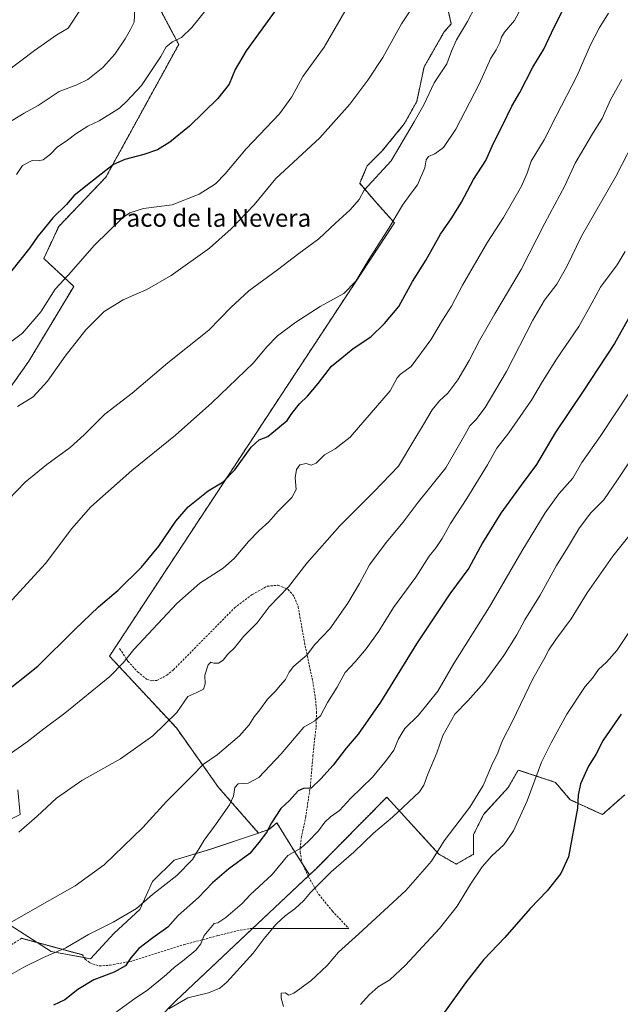
# Model space of a CAD drawing. Units: metres. Extents: x 631414 to 634873, y 4725053 to 4727432.
# Drawn here: x 634103 to 634376, y 4725418 to 4725866 of the extents above; entities that cross this region are included whole.
import ezdxf
from ezdxf.enums import TextEntityAlignment as Align

# ---------------------------------------------------------------- set-up
doc = ezdxf.new("R2010")
doc.units = ezdxf.units.M
doc.header["$MEASUREMENT"] = 0
for name, pattern in [('TRAZOS', [0.75, 0.5, -0.25]), ('TRAZOS2', [0.375, 0.25, -0.125]), ('TRAZOSX2', [1.5, 1, -0.5])]:
    doc.linetypes.add(name, pattern=pattern)
for name, color, linetype, lineweight in [('Arbolado forestal', 92, 'TRAZOS', 0), ('Arbolado forestal CxS', 92, 'Continuous', 0), ('Cultivos herbáceos CxS', 92, 'Continuous', 0), ('Curva de nivel maestra', 36, 'Continuous', 30), ('Curva de nivel normal', 36, 'Continuous', 0), ('Matorral', 135, 'Continuous', 0), ('Matorral CxS', 135, 'Continuous', 0), ('Senda', 19, 'TRAZOSX2', 0), ('Senda virtual', 19, 'TRAZOS2', 0), ('Texto cartográfico', 19, 'Continuous', 0)]:
    doc.layers.add(name, color=color, linetype=linetype, lineweight=lineweight)
doc.styles.add('Arial', font='txt', dxfattribs={"height": 0.2})

# ---------------------------------------------------------------- blocks, each defined once
blk = doc.blocks.new('*U163')
at = {"layer": 'Curva de nivel normal', "color": 36, "linetype": 'Continuous', "lineweight": 0}
blk.add_polyline3d([(634376.51, 4725838.4, 735), (634371.4, 4725829.15, 735), (634367.6, 4725820.59, 735), (634363.76, 4725814.48, 735), (634355.31, 4725800.32, 735), (634350.74, 4725790.12, 735), (634341.61, 4725773.04, 735), (634330.88, 4725752.05, 735), (634318.89, 4725731.88, 735), (634311.92, 4725719.74, 735), (634307.29, 4725710.65, 735), (634302.15, 4725701.98, 735), (634297.62, 4725695.86, 735), (634293.78, 4725692.38, 735), (634290.48, 4725688.3, 735), (634286.12, 4725680.95, 735), (634282.56, 4725675.15, 735), (634275.24, 4725662.67, 735), (634263.96, 4725651.01, 735), (634248.5, 4725635.67, 735), (634233.56, 4725618.67, 735), (634225.21, 4725607.84, 735), (634216.54, 4725598.74, 735), (634211.02, 4725591.6, 735), (634204.97, 4725585.44, 735), (634200.73, 4725580.14, 735), (634197.72, 4725577.37, 735), (634195.54, 4725574.51, 735), (634193.48, 4725573.2, 735), (634191.38, 4725573.2, 735), (634190.04, 4725573.68, 735), (634188.79, 4725572.51, 735), (634187.27, 4725567.76, 735), (634187.48, 4725563.76, 735), (634186.62, 4725561.48, 735), (634183.64, 4725559.96, 735), (634179.61, 4725558.14, 735), (634174.58, 4725550.86, 735), (634163.72, 4725540.21, 735), (634148.92, 4725529.78, 735), (634131.38, 4725519.92, 735), (634119.9, 4725511.83, 735), (634111.21, 4725503.78, 735), (634102.87, 4725496.44, 735)], dxfattribs=at)
blk = doc.blocks.new('*U169')
at = {"layer": 'Curva de nivel normal', "color": 36, "linetype": 'Continuous', "lineweight": 0}
blk.add_polyline3d([(634387.57, 4725676.11, 760), (634374.56, 4725656.44, 760), (634368.44, 4725647.44, 760), (634362.43, 4725641.44, 760), (634357.36, 4725634.64, 760), (634351.9, 4725625.59, 760), (634346.88, 4725617.64, 760), (634339.55, 4725604.18, 760), (634332.55, 4725592.93, 760), (634328.92, 4725586.02, 760), (634323.01, 4725576.64, 760), (634314.04, 4725564.38, 760), (634306.64, 4725556.08, 760), (634300.78, 4725550.1, 760), (634295.31, 4725540.43, 760), (634292.6, 4725532.44, 760), (634288.45, 4725522.82, 760), (634286.7, 4725517.78, 760), (634284.65, 4725514.76, 760), (634272.41, 4725503.23, 760), (634263.81, 4725495.97, 760), (634254.93, 4725487.32, 760), (634244.55, 4725478.42, 760), (634235.2, 4725469.05, 760), (634232.21, 4725465.43, 760), (634228.11, 4725461.6, 760), (634223.76, 4725458.46, 760), (634219.62, 4725454.6, 760), (634214.14, 4725448.2, 760), (634209.16, 4725441.54, 760), (634197.21, 4725428.24, 760), (634194.01, 4725425.56, 760), (634188.87, 4725423.4, 760), (634179.54, 4725421.21, 760), (634170.95, 4725416.12, 760)], dxfattribs=at)
blk = doc.blocks.new('*U172')
at = {"layer": 'Curva de nivel normal', "color": 36, "linetype": 'Continuous', "lineweight": 0}
blk.add_polyline3d([(634099.87, 4725819.79, 690), (634105.27, 4725823.11, 690), (634111.6, 4725826.56, 690), (634121.15, 4725832.96, 690), (634129.2, 4725835.92, 690), (634134.14, 4725838.31, 690), (634140.98, 4725843.86, 690), (634146.48, 4725849.89, 690), (634151.1, 4725856.77, 690), (634153.57, 4725861.08, 690), (634155.17, 4725864.44, 690), (634155.43, 4725870.33, 690)], dxfattribs=at)
blk = doc.blocks.new('*U180')
at = {"layer": 'Curva de nivel normal', "color": 36, "linetype": 'Continuous', "lineweight": 0}
blk.add_polyline3d([(634101.74, 4725795.23, 695), (634104.54, 4725799.24, 695), (634108.94, 4725801.58, 695), (634111.54, 4725801.48, 695), (634113.87, 4725801.9, 695), (634117.21, 4725804.47, 695), (634120.21, 4725807.59, 695), (634124.98, 4725810.75, 695), (634128.77, 4725813.69, 695), (634134.18, 4725817.11, 695), (634139.34, 4725819.58, 695), (634148.52, 4725825.28, 695), (634151.81, 4725828.58, 695), (634158.48, 4725835.66, 695), (634167.36, 4725848.81, 695), (634169.73, 4725853.22, 695), (634172.53, 4725855.48, 695), (634176.69, 4725857.45, 695), (634181.29, 4725862.05, 695), (634192.04, 4725875.39, 695)], dxfattribs=at)
blk = doc.blocks.new('*U184')
at = {"layer": 'Curva de nivel normal', "color": 36, "linetype": 'Continuous', "lineweight": 0}
blk.add_polyline3d([(634098.2, 4725647.55, 715), (634105.72, 4725655.38, 715), (634115.52, 4725663.53, 715), (634126.12, 4725671.15, 715), (634132.54, 4725676.87, 715), (634141.87, 4725686.27, 715), (634154.21, 4725695.86, 715), (634170.53, 4725709.61, 715), (634189.1, 4725724.43, 715), (634199.04, 4725734.77, 715), (634207.3, 4725742.32, 715), (634220.26, 4725751.96, 715), (634229.93, 4725759.37, 715), (634239.07, 4725765.96, 715), (634246.65, 4725773.16, 715), (634253.23, 4725779.17, 715), (634257.26, 4725783.87, 715), (634259.55, 4725788.15, 715), (634271.86, 4725801.45, 715), (634282.27, 4725819.07, 715), (634286.68, 4725826.78, 715), (634291.38, 4725836.88, 715), (634297.08, 4725845.48, 715), (634299.23, 4725851.21, 715), (634301.55, 4725856.45, 715), (634306.51, 4725864.78, 715), (634310.01, 4725871.42, 715)], dxfattribs=at)
blk = doc.blocks.new('*U186')
at = {"layer": 'Curva de nivel normal', "color": 36, "linetype": 'Continuous', "lineweight": 0}
blk.add_polyline3d([(634384.23, 4725814.56, 740), (634373.85, 4725794.27, 740), (634358.22, 4725767.26, 740), (634351.55, 4725753.4, 740), (634347.1, 4725745.34, 740), (634341.52, 4725738.11, 740), (634336.22, 4725729.1, 740), (634324.28, 4725705.73, 740), (634314.47, 4725689.43, 740), (634310.27, 4725683.77, 740), (634307.6, 4725681.02, 740), (634305.2, 4725676.66, 740), (634296.73, 4725662, 740), (634283.59, 4725645.77, 740), (634277.28, 4725637.26, 740), (634269.51, 4725628.03, 740), (634261.94, 4725617.92, 740), (634257.4, 4725609.44, 740), (634252.24, 4725600.44, 740), (634243.97, 4725588.77, 740), (634237, 4725581.55, 740), (634233.58, 4725576.81, 740), (634230.83, 4725574.59, 740), (634227.46, 4725571.69, 740), (634225.52, 4725569.1, 740), (634223.85, 4725565.76, 740), (634221.58, 4725563.26, 740), (634219.2, 4725560.42, 740), (634215.64, 4725556.93, 740), (634212.27, 4725552.06, 740), (634209.64, 4725548.9, 740), (634207.39, 4725545.26, 740), (634202.95, 4725540.18, 740), (634192.84, 4725531.58, 740), (634186.67, 4725527.27, 740), (634181.5, 4725521.98, 740), (634169.92, 4725510.38, 740), (634159.05, 4725498.62, 740), (634141.54, 4725481.58, 740), (634128.38, 4725472.07, 740), (634113.36, 4725463.61, 740), (634098.94, 4725455.23, 740)], dxfattribs=at)
blk = doc.blocks.new('*U190')
at = {"layer": 'Curva de nivel normal', "color": 36, "linetype": 'Continuous', "lineweight": 0}
blk.add_polyline3d([(634252.5, 4725872.12, 705), (634241.42, 4725853.12, 705), (634231.72, 4725839.78, 705), (634226.8, 4725830.45, 705), (634221.18, 4725822.78, 705), (634206.05, 4725806.88, 705), (634196.55, 4725795.5, 705), (634192.16, 4725791.02, 705), (634184.63, 4725786.2, 705), (634172.4, 4725781.45, 705), (634159.4, 4725779.71, 705), (634153.15, 4725777.74, 705), (634149.93, 4725775.55, 705), (634137.18, 4725763.12, 705), (634125.38, 4725749.64, 705), (634119.27, 4725743.11, 705), (634112.87, 4725732.85, 705), (634104.5, 4725723.08, 705), (634099.71, 4725719.46, 705)], dxfattribs=at)
blk = doc.blocks.new('*U192')
at = {"layer": 'Curva de nivel normal', "color": 36, "linetype": 'Continuous', "lineweight": 0}
blk.add_polyline3d([(634096.96, 4725841.68, 685), (634109.97, 4725851.55, 685), (634120.02, 4725858.58, 685), (634125.16, 4725861.65, 685), (634131.17, 4725870.6, 685)], dxfattribs=at)
blk = doc.blocks.new('*U198')
at = {"layer": 'Curva de nivel normal', "color": 36, "linetype": 'Continuous', "lineweight": 0}
blk.add_polyline3d([(634084.7, 4725585.6, 720), (634114.87, 4725618.56, 720), (634126.87, 4725634.43, 720), (634135.54, 4725644.19, 720), (634154.14, 4725660.7, 720), (634173.92, 4725676.82, 720), (634190.47, 4725691.44, 720), (634209.3, 4725709.59, 720), (634215.19, 4725716.78, 720), (634220.3, 4725721.92, 720), (634228.6, 4725728.19, 720), (634239.62, 4725735.21, 720), (634250.33, 4725741.17, 720), (634255.78, 4725746.69, 720), (634261.68, 4725756.56, 720), (634270.75, 4725770.82, 720), (634277, 4725781.25, 720), (634280.4, 4725786.09, 720), (634283.86, 4725790.57, 720), (634287.12, 4725798.22, 720), (634287.76, 4725801.85, 720), (634288.86, 4725803.37, 720), (634291.71, 4725804.65, 720), (634295.55, 4725807.44, 720), (634301.22, 4725815.73, 720), (634311.87, 4725836.21, 720), (634317.17, 4725848, 720), (634319.54, 4725851.82, 720), (634321.25, 4725855.16, 720), (634321.87, 4725857.57, 720), (634323.37, 4725859.93, 720), (634327.84, 4725865.18, 720), (634333.29, 4725875.45, 720)], dxfattribs=at)
blk = doc.blocks.new('*U199')
at = {"layer": 'Curva de nivel normal', "color": 36, "linetype": 'Continuous', "lineweight": 0}
blk.add_polyline3d([(634380.4, 4725696.8, 755), (634366.69, 4725676.18, 755), (634358.42, 4725664.41, 755), (634354.3, 4725657.28, 755), (634348.02, 4725650.15, 755), (634341.71, 4725641.54, 755), (634331.2, 4725624.11, 755), (634316.56, 4725598.76, 755), (634300.32, 4725573.05, 755), (634293, 4725560.56, 755), (634284.32, 4725549.65, 755), (634278.08, 4725543.48, 755), (634275.2, 4725538.77, 755), (634273.12, 4725533.72, 755), (634269.67, 4725529.11, 755), (634263.34, 4725521.43, 755), (634253.34, 4725511.8, 755), (634248.44, 4725506.25, 755), (634244.36, 4725503.43, 755), (634241.75, 4725501.06, 755), (634238.9, 4725497, 755), (634234.21, 4725492.26, 755), (634230.82, 4725489.12, 755), (634224.99, 4725485.78, 755), (634217.82, 4725477.21, 755), (634207.87, 4725467.96, 755), (634204.21, 4725464.08, 755), (634196.79, 4725457.65, 755), (634193.17, 4725455.26, 755), (634191.52, 4725455.01, 755), (634186.96, 4725449.43, 755), (634185.51, 4725445.76, 755), (634183.13, 4725442.84, 755), (634177.92, 4725438.38, 755), (634173.53, 4725435.17, 755), (634169.87, 4725431.76, 755), (634166.34, 4725428.94, 755), (634161.4, 4725424.75, 755), (634154.87, 4725420.45, 755), (634146.52, 4725414.3, 755)], dxfattribs=at)
blk = doc.blocks.new('*U200')
at = {"layer": 'Curva de nivel normal', "color": 36, "linetype": 'Continuous', "lineweight": 0}
blk.add_polyline3d([(634096.65, 4725430.23, 745), (634105.11, 4725435.11, 745), (634113.96, 4725439.48, 745), (634124.13, 4725443.9, 745), (634134.49, 4725449.92, 745), (634145.66, 4725455.61, 745), (634156.26, 4725461.76, 745), (634163.48, 4725468.18, 745), (634174.5, 4725476.76, 745), (634181.65, 4725484.1, 745), (634186.89, 4725492.76, 745), (634192.45, 4725500.24, 745), (634198.43, 4725508.8, 745), (634200.29, 4725512.77, 745), (634200.88, 4725516.75, 745), (634202.42, 4725518.36, 745), (634207, 4725518.75, 745), (634211.78, 4725521.3, 745), (634221.96, 4725531.98, 745), (634232.28, 4725544.16, 745), (634237.21, 4725547, 745), (634239.74, 4725549.35, 745), (634243.01, 4725555.42, 745), (634247.27, 4725562.35, 745), (634250.98, 4725568.91, 745), (634255.58, 4725573.76, 745), (634260.57, 4725579.77, 745), (634266.18, 4725587.77, 745), (634272.98, 4725598.44, 745), (634283.1, 4725612.36, 745), (634289.12, 4725621.79, 745), (634292.23, 4725625.7, 745), (634295.05, 4725629.86, 745), (634298.81, 4725636.68, 745), (634306.23, 4725648.09, 745), (634315.59, 4725663.27, 745), (634319.81, 4725670.83, 745), (634325.22, 4725677.88, 745), (634335.52, 4725692.7, 745), (634340.08, 4725700.47, 745), (634346.65, 4725710.93, 745), (634357.08, 4725726.18, 745), (634363.02, 4725736.8, 745), (634366.89, 4725744.09, 745), (634374.4, 4725754.15, 745), (634378.11, 4725760.23, 745)], dxfattribs=at)
blk = doc.blocks.new('*U201')
at = {"layer": 'Curva de nivel normal', "color": 36, "linetype": 'Continuous', "lineweight": 0}
blk.add_polyline3d([(634102.21, 4725689.83, 710), (634109.29, 4725694.14, 710), (634115.87, 4725701.29, 710), (634123.86, 4725712.75, 710), (634133.17, 4725724.65, 710), (634141.53, 4725732.93, 710), (634150.21, 4725738.34, 710), (634160.87, 4725743.04, 710), (634172, 4725749.38, 710), (634189.37, 4725761.74, 710), (634199.16, 4725770.52, 710), (634209.67, 4725781.5, 710), (634219.54, 4725793.32, 710), (634239.48, 4725811.86, 710), (634253.1, 4725827.19, 710), (634261.22, 4725838.02, 710), (634268.02, 4725848.38, 710), (634276.52, 4725863.58, 710), (634284.55, 4725875.92, 710)], dxfattribs=at)
blk = doc.blocks.new('*U206')
at = {"layer": 'Curva de nivel normal', "color": 36, "linetype": 'Continuous', "lineweight": 0}
blk.add_polyline3d([(634370.55, 4725868.56, 730), (634366.22, 4725861.73, 730), (634362.34, 4725854.12, 730), (634356.29, 4725840.12, 730), (634346.76, 4725821.78, 730), (634341.3, 4725810.9, 730), (634335.45, 4725801.26, 730), (634333.63, 4725795.86, 730), (634330.98, 4725789.85, 730), (634322.84, 4725775.71, 730), (634315.65, 4725764.46, 730), (634304.16, 4725744.86, 730), (634299.22, 4725735.44, 730), (634295.21, 4725729.11, 730), (634289.91, 4725720.11, 730), (634280.9, 4725707.96, 730), (634276.07, 4725704.53, 730), (634274.56, 4725702.84, 730), (634271.35, 4725696.97, 730), (634253.24, 4725675.83, 730), (634246.44, 4725670.51, 730), (634241.6, 4725667.8, 730), (634237.87, 4725664.02, 730), (634235.54, 4725663.14, 730), (634233.29, 4725663.96, 730), (634230.39, 4725663.26, 730), (634228.8, 4725661.18, 730), (634228.26, 4725657.39, 730), (634228.68, 4725652.18, 730), (634226.75, 4725648.49, 730), (634220.49, 4725642.3, 730), (634216.39, 4725637.49, 730), (634211.9, 4725633.44, 730), (634207.12, 4725628.43, 730), (634200.58, 4725620.73, 730), (634195.56, 4725616.43, 730), (634184.93, 4725609.5, 730), (634174.52, 4725600.35, 730), (634154.97, 4725579.44, 730), (634150.24, 4725573.43, 730), (634144.1, 4725567.1, 730), (634123.68, 4725550.53, 730), (634114.16, 4725543.45, 730), (634106.68, 4725537.41, 730), (634098.39, 4725531.76, 730)], dxfattribs=at)
blk = doc.blocks.new('*U211')
at = {"layer": 'Curva de nivel maestra', "color": 36, "linetype": 'Continuous', "lineweight": 30}
blk.add_polyline3d([(634094.24, 4725558.18, 725), (634111.47, 4725571.87, 725), (634128.22, 4725588.53, 725), (634139.02, 4725598.88, 725), (634147.95, 4725606.44, 725), (634158.54, 4725616.77, 725), (634166.36, 4725626.44, 725), (634174.07, 4725637.77, 725), (634179.72, 4725644.28, 725), (634188.79, 4725651.45, 725), (634195.66, 4725655.61, 725), (634200.9, 4725661.11, 725), (634208.32, 4725671.32, 725), (634211.88, 4725674.63, 725), (634215.87, 4725676.19, 725), (634221.1, 4725680.53, 725), (634224.58, 4725683.52, 725), (634226.78, 4725686.63, 725), (634230.29, 4725690.99, 725), (634233.82, 4725694.45, 725), (634238.68, 4725700.19, 725), (634244.83, 4725708.14, 725), (634249.5, 4725711.98, 725), (634254.55, 4725716.16, 725), (634262.69, 4725721.53, 725), (634268.78, 4725727.57, 725), (634275.36, 4725735.3, 725), (634281.55, 4725746.57, 725), (634287.73, 4725756.44, 725), (634294.28, 4725768.12, 725), (634299.4, 4725775.51, 725), (634303.82, 4725782.7, 725), (634309.28, 4725792.87, 725), (634314.87, 4725801.53, 725), (634318.28, 4725809.47, 725), (634322.56, 4725817.78, 725), (634326.68, 4725826.28, 725), (634330.3, 4725832.43, 725), (634336.2, 4725843.94, 725), (634341.13, 4725852.12, 725), (634345.84, 4725862.12, 725), (634352.06, 4725874.45, 725)], dxfattribs=at)
blk = doc.blocks.new('*U212')
at = {"layer": 'Curva de nivel maestra', "color": 36, "linetype": 'Continuous', "lineweight": 30}
blk.add_polyline3d([(634219.24, 4725869.59, 700), (634206.06, 4725851.33, 700), (634201.02, 4725842.92, 700), (634198.25, 4725836.19, 700), (634193.21, 4725829.74, 700), (634180.34, 4725817.19, 700), (634171.43, 4725809.9, 700), (634165.79, 4725806.43, 700), (634159.54, 4725804.32, 700), (634150.9, 4725802, 700), (634145.87, 4725799.76, 700), (634133.21, 4725789.85, 700), (634127.87, 4725785.56, 700), (634124.54, 4725781.64, 700), (634118.23, 4725775.46, 700), (634113.93, 4725770.09, 700), (634111.38, 4725767.13, 700), (634107.86, 4725761.83, 700), (634099.02, 4725750.79, 700)], dxfattribs=at)
blk = doc.blocks.new('*U219')
at = {"layer": 'Curva de nivel maestra', "color": 36, "linetype": 'Continuous', "lineweight": 30}
blk.add_polyline3d([(634379.61, 4725729.77, 750), (634373.28, 4725718.44, 750), (634359.08, 4725696.77, 750), (634346.28, 4725677.88, 750), (634337.86, 4725663.53, 750), (634330.86, 4725654.11, 750), (634321.68, 4725641.34, 750), (634313.32, 4725627.83, 750), (634307.15, 4725616.4, 750), (634298.48, 4725604.78, 750), (634283.28, 4725582.04, 750), (634266.97, 4725555.54, 750), (634256.9, 4725540.98, 750), (634251.38, 4725534.59, 750), (634245.56, 4725526.91, 750), (634239.88, 4725520.62, 750), (634235.57, 4725516.45, 750), (634232, 4725516.26, 750), (634229.7, 4725515.25, 750), (634225.64, 4725510.82, 750), (634221.78, 4725507.25, 750), (634217.53, 4725500.66, 750), (634215.21, 4725496.37, 750), (634211.84, 4725491.72, 750), (634207.7, 4725486.8, 750), (634198.14, 4725479.76, 750), (634190.79, 4725473.43, 750), (634184.36, 4725466.82, 750), (634175.21, 4725458.63, 750), (634170.54, 4725453.23, 750), (634163.73, 4725448.44, 750), (634157.25, 4725443.61, 750), (634153.62, 4725439.43, 750), (634151.28, 4725435.69, 750), (634146.05, 4725432.79, 750), (634136.86, 4725429.3, 750), (634129.67, 4725424.93, 750), (634123.74, 4725420.24, 750), (634118.54, 4725417.91, 750)], dxfattribs=at)

msp = doc.modelspace()

# ---------------------------------------------------------------- linework, layer by layer
at = {"layer": 'Arbolado forestal', "color": 92, "linetype": 'TRAZOS', "lineweight": 0}
for points in [[(634097.74, 4726005.26, 666.11), (634109.79, 4726002.58, 667.64), (634123.62, 4726002.14, 670.82), (634140.58, 4725994.1, 676), (634146.38, 4725990.54, 677.67), (634142.35, 4725981.74, 679.23), (634155.96, 4725973.96, 681.17), (634172.49, 4725973.96, 682.39), (634185.13, 4725960.34, 685.75), (634205.55, 4725954.5, 688.66), (634211.38, 4725942.83, 691.11), (634207.49, 4725931.16, 693.45), (634178.33, 4725929.21, 690.25), (634173.46, 4725924.35, 689.34), (634157.91, 4725887.39, 687.65), (634159.34, 4725884.67, 688.15), (634175.41, 4725854.31, 695.21), (634142.35, 4725794, 700.58), (634120.96, 4725771.63, 700.98), (634114.15, 4725757.04, 701.7), (634127.76, 4725744.4, 706.23), (634107.35, 4725710.35, 707.61), (634088.48, 4725683.7, 710.18)], [(634211.62, 4725496.06, 748.8), (634193.46, 4725516.81, 742.82), (634174.34, 4725543.8, 735.63), (634143.97, 4725576.41, 728.7), (634273.31, 4725773.21, 719.97), (634264.31, 4725783.33, 716.7), (634257.56, 4725791.21, 713.81), (634260.94, 4725799.08, 713.02), (634267.68, 4725805.82, 713.47), (634277.81, 4725818.19, 713.78), (634283.43, 4725828.32, 714.03), (634286.8, 4725844.06, 712.91), (634295.8, 4725859.8, 713.3), (634299.14, 4725863.71, 713.55), (634294.8, 4725882.31, 710.67)], [(634377.89, 4725513.43, 779.02), (634367.77, 4725504.44, 777.03), (634353.15, 4725511.19, 774.11), (634346.4, 4725519.06, 772.05), (634329.53, 4725524.68, 767.84), (634325.03, 4725516.81, 767.48), (634313.79, 4725504.44, 766.34), (634309.29, 4725495.44, 767.25), (634309.29, 4725486.45, 768.61), (634301.42, 4725481.95, 767.67), (634293.54, 4725486.45, 765.11), (634269.84, 4725512.37, 758.11), (634237.76, 4725479.83, 758.31), (634234.78, 4725477.02, 758.18)], [(634234.78, 4725477.02, 758.18), (634231.71, 4725481.81, 756.43), (634227.76, 4725487.99, 754.94), (634220.02, 4725500.65, 750.67), (634216.34, 4725497.66, 750.01), (634211.62, 4725496.06, 748.8)]]:
    msp.add_polyline3d(points, dxfattribs=at)
at = {"layer": 'Arbolado forestal CxS', "color": 92, "linetype": 'Continuous', "lineweight": 0}
for points in [[(634157.91, 4725887.39, 687.65), (634175.41, 4725854.31, 695.21), (634142.35, 4725794, 700.58), (634120.96, 4725771.63, 700.98), (634114.15, 4725757.04, 701.7), (634127.76, 4725744.39, 706.23), (634107.35, 4725710.35, 707.61), (634088.48, 4725683.7, 710.18), (634078.28, 4725688.2, 708.95), (634068.5, 4725694.97, 703.44), (634060.23, 4725697.22, 702.3), (634051.21, 4725701.73, 699.53), (634048.2, 4725695.72, 699.98), (633981.26, 4725769.42, 674.54), (633988.78, 4725782.96, 673.97), (633994.05, 4725798.76, 673), (634003.82, 4725816.81, 671.96), (634026.44, 4725874.87, 668.21)], [(634377.89, 4725513.43, 779.02), (634367.77, 4725504.44, 777.03), (634353.15, 4725511.19, 774.11), (634346.4, 4725519.06, 772.05), (634329.53, 4725524.68, 767.84), (634325.03, 4725516.81, 767.48), (634313.79, 4725504.44, 766.34), (634309.29, 4725495.44, 767.25), (634309.29, 4725486.45, 768.61), (634301.42, 4725481.95, 767.67), (634293.54, 4725486.45, 765.11), (634269.84, 4725512.37, 758.11), (634237.76, 4725479.83, 758.31), (634234.78, 4725477.02, 758.18), (634234.78, 4725477.02, 758.18), (634227.76, 4725487.99, 754.94), (634220.02, 4725500.65, 750.67), (634216.34, 4725497.66, 750.01), (634211.62, 4725496.06, 748.8), (634193.46, 4725516.81, 742.82), (634174.34, 4725543.8, 735.63), (634143.98, 4725576.41, 728.7), (634273.31, 4725773.21, 719.97), (634264.31, 4725783.33, 716.7), (634257.56, 4725791.21, 713.81), (634260.94, 4725799.08, 713.02), (634267.68, 4725805.82, 713.47), (634277.81, 4725818.19, 713.78), (634283.43, 4725828.32, 714.03), (634286.8, 4725844.06, 712.91), (634295.8, 4725859.8, 713.3), (634299.14, 4725863.71, 713.55), (634294.8, 4725882.31, 710.67)]]:
    msp.add_polyline3d(points, dxfattribs=at)
at = {"layer": 'Cultivos herbáceos CxS', "color": 92, "linetype": 'Continuous', "lineweight": 0}
for points in [[(634097.74, 4726005.26, 666.11), (634109.79, 4726002.58, 667.64), (634123.62, 4726002.14, 670.82), (634140.58, 4725994.1, 676), (634146.38, 4725990.54, 677.67), (634142.35, 4725981.74, 679.23), (634155.96, 4725973.96, 681.17), (634172.49, 4725973.96, 682.39), (634185.13, 4725960.34, 685.75), (634205.55, 4725954.5, 688.66), (634211.38, 4725942.83, 691.11), (634207.49, 4725931.16, 693.45), (634178.33, 4725929.21, 690.25), (634173.46, 4725924.35, 689.34), (634157.91, 4725887.39, 687.65), (634159.34, 4725884.67, 688.15), (634175.41, 4725854.31, 695.21), (634142.35, 4725794, 700.58), (634120.96, 4725771.63, 700.98), (634114.15, 4725757.04, 701.7), (634127.76, 4725744.4, 706.23), (634107.35, 4725710.35, 707.61), (634088.48, 4725683.7, 710.18)], [(634088.48, 4725683.7, 710.18), (634107.35, 4725710.35, 707.61), (634127.76, 4725744.39, 706.23), (634114.15, 4725757.04, 701.7), (634120.96, 4725771.63, 700.98), (634142.35, 4725794, 700.58), (634175.41, 4725854.31, 695.21), (634157.91, 4725887.39, 687.65)], [(634294.8, 4725882.31, 710.67), (634299.14, 4725863.71, 713.55), (634295.8, 4725859.8, 713.3), (634286.8, 4725844.06, 712.91), (634283.43, 4725828.32, 714.03), (634277.81, 4725818.19, 713.78), (634267.68, 4725805.82, 713.47), (634260.94, 4725799.08, 713.02), (634257.56, 4725791.21, 713.81), (634264.31, 4725783.33, 716.7), (634273.31, 4725773.21, 719.97), (634143.98, 4725576.41, 728.7), (634174.34, 4725543.8, 735.63), (634193.46, 4725516.81, 742.82), (634211.62, 4725496.06, 748.8), (634189.92, 4725488.69, 745.55), (634173.29, 4725483.7, 743.89), (634163.57, 4725473.98, 743.83), (634157.74, 4725461.33, 745.16), (634146.07, 4725450.63, 745.7), (634135.36, 4725438.96, 747.14), (634117.5, 4725442.28, 744.41), (634090.65, 4725459.39, 738.22)], [(634211.62, 4725496.06, 748.8), (634193.46, 4725516.81, 742.82), (634174.34, 4725543.8, 735.63), (634143.97, 4725576.41, 728.7), (634273.31, 4725773.21, 719.97), (634264.31, 4725783.33, 716.7), (634257.56, 4725791.21, 713.81), (634260.94, 4725799.08, 713.02), (634267.68, 4725805.82, 713.47), (634277.81, 4725818.19, 713.78), (634283.43, 4725828.32, 714.03), (634286.8, 4725844.06, 712.91), (634295.8, 4725859.8, 713.3), (634299.14, 4725863.71, 713.55), (634294.8, 4725882.31, 710.67)], [(634054.45, 4725327.78, 768.8), (634121.69, 4725369.3, 763.03), (634150.56, 4725385.55, 762.46), (634157.78, 4725403.15, 761.12), (634174.03, 4725419.85, 759.48), (634234.78, 4725477.02, 758.18), (634237.76, 4725479.83, 758.31), (634269.84, 4725512.37, 758.11), (634293.54, 4725486.45, 765.11), (634301.42, 4725481.95, 767.67), (634309.29, 4725486.45, 768.61), (634309.29, 4725495.44, 767.25), (634313.79, 4725504.44, 766.34), (634325.03, 4725516.81, 767.48), (634329.53, 4725524.68, 767.84), (634346.4, 4725519.06, 772.05), (634353.15, 4725511.19, 774.11), (634367.77, 4725504.44, 777.03), (634377.89, 4725513.43, 779.02)], [(634377.89, 4725513.43, 779.02), (634367.77, 4725504.44, 777.03), (634353.15, 4725511.19, 774.11), (634346.4, 4725519.06, 772.05), (634329.53, 4725524.68, 767.84), (634325.03, 4725516.81, 767.48), (634313.79, 4725504.44, 766.34), (634309.29, 4725495.44, 767.25), (634309.29, 4725486.45, 768.61), (634301.42, 4725481.95, 767.67), (634293.54, 4725486.45, 765.11), (634269.84, 4725512.37, 758.11), (634237.76, 4725479.83, 758.31), (634234.78, 4725477.02, 758.18)], [(634096.74, 4725501.07, 734.15), (634103.49, 4725504.44, 734.37), (634102.37, 4725515.69, 732.98)], [(634096.74, 4725501.07, 734.15), (634103.49, 4725504.44, 734.37), (634102.36, 4725515.69, 732.98)], [(634211.62, 4725496.06, 748.8), (634189.91, 4725488.69, 745.55), (634173.29, 4725483.7, 743.89), (634163.57, 4725473.98, 743.83), (634157.74, 4725461.33, 745.16), (634146.07, 4725450.63, 745.7), (634135.36, 4725438.96, 747.14), (634132.46, 4725439.5, 746.7), (634117.5, 4725442.28, 744.41), (634111.16, 4725446.32, 742.85), (634090.65, 4725459.39, 738.22)], [(634002.11, 4725246.99, 776.79), (633993.95, 4725260.16, 777.79), (633995.22, 4725262.07, 777.62), (634009.81, 4725283.96, 775.5), (634026.02, 4725294.38, 774.19), (634030.86, 4725300.06, 773.23), (634054.45, 4725327.78, 768.8), (634121.69, 4725369.3, 763.03), (634150.56, 4725385.55, 762.46), (634157.78, 4725403.15, 761.12), (634174.03, 4725419.85, 759.48), (634208.92, 4725452.68, 758.76), (634234.17, 4725476.44, 758.19), (634234.78, 4725477.02, 758.18)]]:
    msp.add_polyline3d(points, dxfattribs=at)
at = {"layer": 'Curva de nivel maestra', "color": 36, "linetype": 'Continuous', "lineweight": 30}
msp.add_polyline3d([(634376.24, 4725550.02, 775), (634368.04, 4725538.29, 775), (634364.83, 4725531.76, 775), (634361.37, 4725526.43, 775), (634357.85, 4725518.43, 775), (634356.76, 4725513.32, 775), (634356.37, 4725507.41, 775), (634352.33, 4725485.3, 775), (634348.88, 4725477.62, 775), (634342.6, 4725469.85, 775), (634334.92, 4725461.76, 775), (634323.45, 4725448.64, 775), (634313.75, 4725438.44, 775), (634305.58, 4725427.97, 775), (634295.99, 4725414.63, 775)], dxfattribs=at)
at = {"layer": 'Curva de nivel normal', "color": 36, "linetype": 'Continuous', "lineweight": 0}
for points in [[(634380.88, 4725632.49, 765), (634372.52, 4725621.81, 765), (634360.83, 4725605.14, 765), (634353.52, 4725593.31, 765), (634346.6, 4725583.93, 765), (634343.44, 4725579.26, 765), (634341.18, 4725574.88, 765), (634336.19, 4725566.04, 765), (634326.97, 4725546.82, 765), (634322.29, 4725537.83, 765), (634320.24, 4725532.45, 765), (634317.4, 4725526.54, 765), (634313.56, 4725517.67, 765), (634307.55, 4725507.86, 765), (634295.88, 4725492.45, 765), (634290.22, 4725483.21, 765), (634278.55, 4725469.98, 765), (634257.22, 4725450.28, 765), (634247.88, 4725441.96, 765), (634242.87, 4725435.94, 765), (634235.33, 4725428.97, 765), (634227.69, 4725423.26, 765), (634225.38, 4725422.34, 765), (634223.73, 4725423.44, 765), (634221.91, 4725423.35, 765), (634221.84, 4725421.1, 765), (634222.9, 4725417.25, 765)], [(634380.68, 4725588.48, 770), (634374.34, 4725578.94, 770), (634369.67, 4725573.64, 770), (634365.9, 4725570.27, 770), (634363.22, 4725566.47, 770), (634359.97, 4725562.58, 770), (634351.61, 4725550, 770), (634344.53, 4725537.06, 770), (634340.15, 4725528.32, 770), (634333.62, 4725510.71, 770), (634327.42, 4725496.99, 770), (634323.03, 4725490.71, 770), (634317.58, 4725485.67, 770), (634313.15, 4725480.76, 770), (634307.83, 4725472.86, 770), (634301.75, 4725462.8, 770), (634293.73, 4725452.75, 770), (634278.34, 4725435.96, 770), (634271.22, 4725429.31, 770), (634265.88, 4725426.12, 770), (634261.88, 4725422.58, 770), (634257.91, 4725418.18, 770)]]:
    msp.add_polyline3d(points, dxfattribs=at)
at = {"layer": 'Matorral', "color": 135, "linetype": 'Continuous', "lineweight": 0}
for points in [[(634096.74, 4725501.07, 734.15), (634103.49, 4725504.44, 734.37), (634102.36, 4725515.69, 732.98)], [(634234.78, 4725477.02, 758.18), (634231.71, 4725481.81, 756.43), (634227.76, 4725487.99, 754.94), (634220.02, 4725500.65, 750.67), (634216.34, 4725497.66, 750.01), (634211.62, 4725496.06, 748.8)], [(634211.62, 4725496.06, 748.8), (634189.91, 4725488.69, 745.55), (634173.29, 4725483.7, 743.89), (634163.57, 4725473.98, 743.83), (634157.74, 4725461.33, 745.16), (634146.07, 4725450.63, 745.7), (634135.36, 4725438.96, 747.14), (634132.46, 4725439.5, 746.7), (634117.5, 4725442.28, 744.41), (634111.16, 4725446.32, 742.85), (634090.65, 4725459.39, 738.22)], [(634002.11, 4725246.99, 776.79), (633993.95, 4725260.16, 777.79), (633995.22, 4725262.07, 777.62), (634009.81, 4725283.96, 775.5), (634026.02, 4725294.38, 774.19), (634030.86, 4725300.06, 773.23), (634054.45, 4725327.78, 768.8), (634121.69, 4725369.3, 763.03), (634150.56, 4725385.55, 762.46), (634157.78, 4725403.15, 761.12), (634174.03, 4725419.85, 759.48), (634208.92, 4725452.68, 758.76), (634234.17, 4725476.44, 758.19), (634234.78, 4725477.02, 758.18)]]:
    msp.add_polyline3d(points, dxfattribs=at)
at = {"layer": 'Matorral CxS', "color": 135, "linetype": 'Continuous', "lineweight": 0}
for points in [[(634102.37, 4725515.69, 732.98), (634103.49, 4725504.44, 734.37), (634096.74, 4725501.07, 734.15)], [(634090.65, 4725459.39, 738.22), (634117.5, 4725442.28, 744.41), (634135.36, 4725438.96, 747.14), (634146.07, 4725450.63, 745.7), (634157.74, 4725461.33, 745.16), (634163.57, 4725473.98, 743.83), (634173.29, 4725483.7, 743.89), (634189.92, 4725488.69, 745.55), (634211.62, 4725496.06, 748.8), (634211.62, 4725496.06, 748.8), (634216.34, 4725497.66, 750.01), (634220.02, 4725500.65, 750.67), (634227.76, 4725487.99, 754.94), (634234.78, 4725477.02, 758.18), (634174.03, 4725419.85, 759.48), (634157.78, 4725403.15, 761.12), (634150.56, 4725385.55, 762.46), (634121.69, 4725369.3, 763.03), (634054.45, 4725327.78, 768.8)]]:
    msp.add_polyline3d(points, dxfattribs=at)
at = {"layer": 'Senda', "color": 19, "linetype": 'TRAZOSX2', "lineweight": 0}
for points in [[(634148.6, 4725579.87, 728.82), (634152.37, 4725574.08, 730.16), (634156.77, 4725569.27, 731.28), (634160.83, 4725565.99, 731.97), (634163.08, 4725565.25, 732.15), (634165.49, 4725565.35, 732.3), (634169.94, 4725567.71, 732.46), (634173, 4725570.2, 732.62), (634186.69, 4725584.05, 733.14), (634200.77, 4725598.34, 733.18), (634208.87, 4725604.44, 733.22), (634215.62, 4725608.18, 733.55), (634220.61, 4725608.64, 734.14), (634225.12, 4725606.73, 734.92), (634227.82, 4725603.42, 735.62), (634229.6, 4725598.84, 736.5), (634232.83, 4725581.05, 739.23), (634236.51, 4725563.56, 741.91), (634237.6, 4725556.09, 743.34), (634237.97, 4725551.16, 744.32), (634237.73, 4725543.86, 745.57), (634236.35, 4725531.48, 747.24), (634235.18, 4725517.45, 749.63), (634233.12, 4725503.67, 752.04), (634231.18, 4725494.52, 753.32), (634230.61, 4725489.64, 754.64), (634230.59, 4725487.49, 755.15), (634231.32, 4725482.67, 756.15), (634234.31, 4725476.13, 758.28), (634238.91, 4725468.23, 760.52), (634245.16, 4725460.6, 761.97), (634252.58, 4725452.75, 763.86)], [(634131.68, 4725440.74, 746.31), (634132.95, 4725438.71, 746.95), (634134.91, 4725437.18, 747.44), (634139.33, 4725435.65, 748.17), (634144.25, 4725436.01, 748.81), (634154.48, 4725437.96, 750.19), (634177.69, 4725445.32, 753.63), (634193.09, 4725449.43, 755.92), (634201.85, 4725451.6, 757.61), (634208.17, 4725452.68, 758.64)], [(634104.06, 4725448.25, 741.78), (634097.34, 4725443.94, 741.83), (634089.79, 4725438.27, 742.26), (634083.85, 4725432.27, 742.99), (634076.59, 4725424.46, 743.32)]]:
    msp.add_polyline3d(points, dxfattribs=at)
at = {"layer": 'Senda virtual', "color": 19, "linetype": 'TRAZOS2', "lineweight": 0}
for points in [[(634252.58, 4725452.75, 763.86), (634208.17, 4725452.68, 758.64)], [(634104.06, 4725448.25, 741.78), (634131.68, 4725440.74, 746.31)]]:
    msp.add_polyline3d(points, dxfattribs=at)

# ---------------------------------------------------------------- block references
at = {"layer": 'Curva de nivel maestra', "color": 36, "linetype": 'Continuous', "lineweight": 30}
for name in ['*U212', '*U211', '*U219']:
    msp.add_blockref(name, (0, 0), dxfattribs=at)
at = {"layer": 'Curva de nivel normal', "color": 36, "linetype": 'Continuous', "lineweight": 0}
for name in ['*U192', '*U172', '*U180', '*U190', '*U201', '*U184', '*U198', '*U206', '*U163', '*U186', '*U200', '*U199', '*U169']:
    msp.add_blockref(name, (0, 0), dxfattribs=at)

# ---------------------------------------------------------------- texts
at = {"layer": 'Texto cartográfico', "color": 19, "linetype": 'Continuous', "lineweight": 0, "style": 'Arial'}
msp.add_text('Paco de la Nevera', height=8, dxfattribs=at).set_placement((634190.17, 4725775.46), align=Align.MIDDLE_CENTER)

doc.saveas('drawing.dxf')
